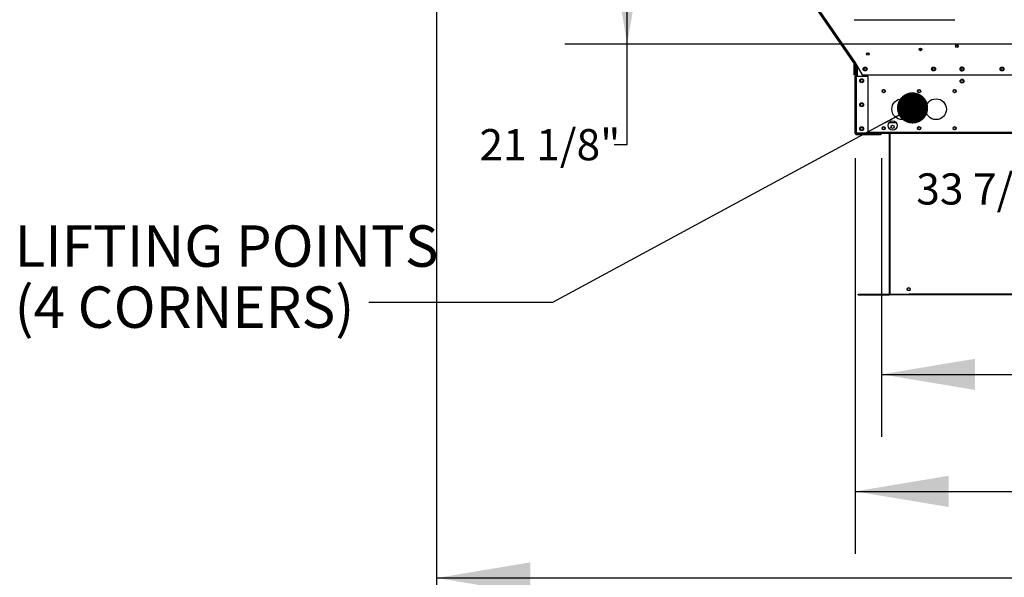
# Model space of a CAD drawing. Units: inches. Extents: x 7 to 524, y 3 to 403.
# Drawn here: x 8 to 102, y 85 to 139 of the extents above; entities that cross this region are included whole.
import ezdxf

# ---------------------------------------------------------------- set-up
doc = ezdxf.new("R2010")
doc.units = ezdxf.units.IN
doc.header["$LTSCALE"] = 48
doc.header["$MEASUREMENT"] = 0
doc.layers.add('FORMAT', color=7, linetype='Continuous')
doc.styles.add('SLDTEXTSTYLE0', font='TXT', dxfattribs={"width": 0.75})
doc.dimstyles.new('SLDDIMSTYLE0', dxfattribs={"dimtxt": 0.18, "dimasz": 3, "dimexe": 0, "dimexo": 0.0625, "dimgap": 0, "dimtad": 0, "dimtih": 1, "dimtoh": 1, "dimdec": 0, "dimrnd": 1e-09, "dimzin": 0, "dimdsep": 46, "dimtxsty": 'Standard', "dimblk1": 'DOT', "dimblk2": 'DOT', "dimsah": 1, "dimcen": 0.09, "dimadec": 0, "dimazin": 0, "dimtfac": 3, "dimtdec": 0, "dimtofl": 0, "dimtmove": 0, "dimatfit": 3, "dimldrblk": 'DOT', "dimfxl": 1, "dimfrac": 2, "dimtolj": 1, "dimtzin": 0, "dimarcsym": 0})
doc.dimstyles.new('SLDDIMSTYLE1', dxfattribs={"dimtxt": 4, "dimasz": 9, "dimexe": 0, "dimexo": 0.0625, "dimgap": 1, "dimtad": 0, "dimtih": 1, "dimtoh": 1, "dimdec": 3, "dimrnd": 1e-09, "dimzin": 12, "dimdsep": 46, "dimtxsty": 'SLDTEXTSTYLE0', "dimsah": 1, "dimcen": 0.09, "dimadec": 0, "dimazin": 3, "dimtfac": 1, "dimtdec": 3, "dimtofl": 0, "dimtmove": 0, "dimatfit": 3, "dimfxl": 1, "dimfrac": 2, "dimtolj": 1, "dimtzin": 12, "dimarcsym": 0})
doc.dimstyles.new('SLDDIMSTYLE3', dxfattribs={"dimtxt": 3, "dimasz": 9, "dimexe": 0, "dimexo": 0.0625, "dimgap": 0.75, "dimtad": 0, "dimtih": 1, "dimtoh": 1, "dimdec": 6, "dimrnd": 1e-09, "dimzin": 12, "dimdsep": 46, "dimtxsty": 'SLDTEXTSTYLE0', "dimsah": 1, "dimcen": 0.09, "dimadec": 0, "dimazin": 3, "dimtfac": 1, "dimtdec": 3, "dimtofl": 0, "dimtmove": 0, "dimatfit": 3, "dimfxl": 1, "dimfrac": 2, "dimtolj": 1, "dimtzin": 12, "dimarcsym": 0})

# ---------------------------------------------------------------- blocks, each defined once
blk = doc.blocks.new('_D_8')
at = {"layer": 'FORMAT', "transparency": 16777216}
for p, q in [((47.734, 190.356), (47.734, 79.101)), ((207.655, 137.243), (207.655, 79.101)), ((47.734, 85.101), (135.338, 85.101)), ((207.655, 85.101), (137.804, 85.101))]:
    blk.add_line(p, q, dxfattribs=at)
for points in [[(47.734, 85.101), (56.734, 83.601), (56.734, 86.601)], [(207.655, 85.101), (198.655, 86.601), (198.655, 83.601)]]:
    blk.add_solid(points, dxfattribs=at)
at = {"layer": 'FORMAT', "transparency": 16777216, "insert": (135.338, 87.08), "char_height": 4, "attachment_point": 1, "style": 'SLDTEXTSTYLE0'}
blk.add_mtext('L', dxfattribs=at)
blk = doc.blocks.new('_D_9')
at = {"layer": 'FORMAT', "transparency": 16777216}
for p, q in [((87.974, 125.479), (87.974, 87.429)), ((205.52, 125.479), (205.52, 87.429)), ((87.974, 93.429), (145.475, 93.429)), ((205.52, 93.429), (150.897, 93.429))]:
    blk.add_line(p, q, dxfattribs=at)
for points in [[(87.974, 93.429), (96.974, 91.929), (96.974, 94.929)], [(205.52, 93.429), (196.52, 94.929), (196.52, 91.929)]]:
    blk.add_solid(points, dxfattribs=at)
at = {"layer": 'FORMAT', "transparency": 16777216, "insert": (145.475, 95.407), "char_height": 4, "attachment_point": 1, "style": 'SLDTEXTSTYLE0'}
blk.add_mtext('L1', dxfattribs=at)
blk = doc.blocks.new('_D_10')
at = {"layer": 'FORMAT', "transparency": 16777216}
for p, q in [((90.514, 125.479), (90.514, 98.687)), ((202.98, 125.479), (202.98, 98.687)), ((90.514, 104.687), (145.475, 104.687)), ((202.98, 104.687), (150.897, 104.687))]:
    blk.add_line(p, q, dxfattribs=at)
for points in [[(90.514, 104.687), (99.514, 103.187), (99.514, 106.187)], [(202.98, 104.687), (193.98, 106.187), (193.98, 103.187)]]:
    blk.add_solid(points, dxfattribs=at)
at = {"layer": 'FORMAT', "transparency": 16777216, "insert": (145.475, 106.666), "char_height": 4, "attachment_point": 1, "style": 'SLDTEXTSTYLE0'}
blk.add_mtext('L2', dxfattribs=at)
blk = doc.blocks.new('_D_11')
at = {"layer": 'FORMAT', "transparency": 16777216}
for p, q in [((109.933, 134.043), (109.933, 116.542)), ((143.839, 134.043), (143.839, 116.542)), ((109.933, 122.542), (106.816, 122.542)), ((143.839, 122.542), (109.933, 122.542))]:
    blk.add_line(p, q, dxfattribs=at)
for points in [[(109.933, 122.542), (118.933, 121.042), (118.933, 124.042)], [(143.839, 122.542), (134.839, 124.042), (134.839, 121.042)]]:
    blk.add_solid(points, dxfattribs=at)
at = {"layer": 'FORMAT', "transparency": 16777216, "insert": (93.855, 124.026), "char_height": 3, "attachment_point": 1, "style": 'SLDTEXTSTYLE0'}
blk.add_mtext('33 7/8"', dxfattribs=at)
blk = doc.blocks.new('_D_12')
at = {"layer": 'FORMAT', "transparency": 16777216}
for p, q in [((141.439, 157.596), (60.062, 157.596)), ((66.062, 136.443), (66.062, 157.596)), ((141.439, 136.443), (60.062, 136.443)), ((66.062, 126.801), (66.062, 136.443)), ((64.817, 126.801), (66.062, 126.801))]:
    blk.add_line(p, q, dxfattribs=at)
for points in [[(66.062, 157.596), (64.562, 148.596), (67.562, 148.596)], [(66.062, 136.443), (67.562, 145.443), (64.562, 145.443)]]:
    blk.add_solid(points, dxfattribs=at)
at = {"layer": 'FORMAT', "transparency": 16777216, "insert": (51.856, 128.285), "char_height": 3, "attachment_point": 1, "style": 'SLDTEXTSTYLE0'}
blk.add_mtext('21 1/8"', dxfattribs=at)
blk = doc.blocks.new('SW_NOTE_15')
at = {"layer": 'FORMAT', "color": 0, "char_height": 3.984, "attachment_point": 1, "style": 'SLDTEXTSTYLE0'}
for s, insert in [('LIFTING POINTS', (-34.08, 7.43)), ('(4 CORNERS)', (-34.08, 1.556))]:
    blk.add_mtext(s, dxfattribs=dict(at, insert=insert))
blk = doc.blocks.new('_Dot')
at = {"color": 0, "linetype": 'ByBlock', "lineweight": -2}
blk.add_line((-0.5, 0), (-1, 0), dxfattribs=at)
at = {"color": 0, "linetype": 'ByBlock', "const_width": 0.5}
blk.add_lwpolyline([(-0.25, 0, 1), (0.25, 0, 1)], format="xyb", close=True, dxfattribs=at)

msp = doc.modelspace()

# ---------------------------------------------------------------- linework, layer by layer
at = {"color": 7, "linetype": 'Continuous', "lineweight": 25}
for p, q in [((87.8597855, 134.6765228), (47.8990064, 192.620735)), ((47.9862674, 192.680914), (87.9469677, 134.7368162)), ((87.0061449, 135.9114854), (48.7892126, 191.3297899)), ((87.8724754, 138.8127817), (97.5541108, 138.8127817)), ((87.007472, 135.9124006), (87.0061449, 135.9114854)), ((87.0061449, 135.9114854), (87.8577053, 134.6766392)), ((94.224456, 136.0382142), (94.3228283, 135.8763759)), ((87.8577053, 134.6766392), (87.8590607, 134.6775739)), ((87.9470466, 134.7367018), (87.8597855, 134.6765228)), ((87.8631851, 134.6590406), (87.8631946, 133.518693)), ((87.8631851, 134.6590406), (87.8652656, 134.6590406)), ((87.8652658, 134.6589243), (87.9381946, 134.6589266)), ((87.8652658, 134.6589243), (87.8653014, 133.5185768)), ((87.9381946, 134.730597), (87.9381946, 133.5147764)), ((87.9469677, 134.7368162), (88.6663462, 133.4908162)), ((87.9469677, 134.7368162), (87.9470466, 134.7367018)), ((87.9741946, 134.6896579), (87.9741946, 133.5147764)), ((87.9741946, 134.6875844), (87.9905196, 134.6600852)), ((87.9741946, 134.6035662), (87.9741946, 133.3845662)), ((88.0238996, 134.6035662), (87.9741946, 134.6035662)), ((88.0491946, 134.5597541), (88.0491946, 133.3845662)), ((88.0801946, 134.5060605), (88.0801946, 133.3845662)), ((87.8653014, 133.5186931), (87.8631946, 133.518693)), ((87.9381946, 133.518579), (87.8653014, 133.5185768)), ((87.9381946, 133.5147764), (87.9741946, 133.5147764)), ((88.1861946, 134.3224631), (88.1861946, 133.3845662)), ((88.6663462, 133.4908162), (103.1723017, 133.4908162)), ((87.9741946, 133.3845662), (88.0801946, 133.3845662)), ((87.9741946, 127.8791662), (87.9741946, 133.3845662)), ((88.0801946, 133.3845662), (88.0801946, 127.8791662)), ((88.0801946, 133.3845662), (89.1943946, 133.3845662)), ((89.1943946, 133.3845662), (89.1943946, 127.8791662)), ((91.9422719, 128.8791662), (91.2181172, 128.8791662)), ((91.2471946, 128.9167614), (91.2471946, 128.8791662)), ((91.3141946, 128.9796573), (91.3141946, 128.8791662)), ((88.0801946, 127.8791662), (87.9741946, 127.8791662)), ((89.1943946, 127.8791662), (88.0801946, 127.8791662)), ((88.0801946, 127.8481662), (88.0801946, 127.7731662)), ((88.0801946, 127.8481662), (90.4081946, 127.8481662)), ((89.1943946, 127.9851662), (204.3001946, 127.9851662)), ((89.1943946, 127.8791662), (204.3001946, 127.8791662)), ((90.4081946, 127.8481662), (90.4081946, 127.7731662)), ((91.2471946, 127.8791662), (91.2471946, 112.4105662)), ((91.3141946, 127.8791662), (91.3141946, 112.4105662)), ((88.0801946, 127.7731662), (90.4081946, 127.7731662)), ((88.2831946, 112.4105662), (93.1831946, 112.4105662)), ((88.2831946, 112.3625662), (88.2831946, 112.4105662)), ((88.2831946, 112.3265662), (88.2831946, 112.3625662)), ((88.2831946, 112.3625662), (93.1831946, 112.3625662)), ((88.2831946, 112.3265662), (91.2521946, 112.3265662)), ((91.2521946, 112.3265662), (91.2521946, 112.3625662)), ((91.3241946, 112.3265662), (91.3241946, 112.3625662)), ((202.1701946, 112.3625662), (91.3241946, 112.3625662)), ((202.1701946, 112.3265662), (91.3241946, 112.3265662)), ((93.1831946, 112.3625662), (93.1831946, 112.4105662)), ((200.3111946, 112.3935662), (93.1831946, 112.3935662))]:
    msp.add_line(p, q, dxfattribs=at)
for centre, radius in [((97.7673022, 136.2590562), 0.125), ((97.7671446, 136.2595559), 0.095), ((89.1958672, 135.5101412), 0.125), ((89.1963142, 135.5097054), 0.095), ((94.2673022, 135.9528452), 0.125), ((94.2671446, 135.9533456), 0.095), ((88.9377846, 134.0675662), 0.1875), ((88.9376506, 134.0675662), 0.135), ((95.5190432, 134.0675662), 0.1875), ((95.5292841, 134.0675662), 0.135), ((98.2528582, 134.0675662), 0.1875), ((98.2570146, 134.0675662), 0.135), ((102.1003017, 134.0675662), 0.1875), ((102.1062841, 134.0675662), 0.135), ((88.6065946, 132.9382762), 0.1875), ((88.6061946, 132.9382762), 0.135), ((98.2570146, 132.9015662), 0.1875), ((98.2570146, 132.9018762), 0.135), ((90.7181922, 131.9381327), 0.155), ((90.7176946, 131.9376662), 0.13), ((94.1311922, 131.9381347), 0.155), ((94.1301946, 131.9376662), 0.13), ((97.5441922, 131.9381367), 0.155), ((97.5426946, 131.9376662), 0.13), ((88.6065946, 130.6317762), 0.1875), ((88.6061946, 130.6317762), 0.135), ((92.5051946, 130.1986662), 1), ((95.7551946, 130.1986662), 1), ((91.5801946, 128.6291662), 0.44), ((88.6065946, 128.3252762), 0.1875), ((88.6061946, 128.3252762), 0.135), ((90.7181943, 128.3671327), 0.155), ((90.7176946, 128.3671662), 0.13), ((91.5801946, 128.5041662), 0.155), ((94.1311943, 128.3671347), 0.155), ((94.1301946, 128.3671662), 0.13), ((97.5441943, 128.3671367), 0.155), ((97.5426946, 128.3671662), 0.13), ((93.1294446, 112.8780662), 0.155), ((93.1294446, 112.8780662), 0.135)]:
    msp.add_circle(centre, radius, dxfattribs=at)
for centre, radius, start, end in [((87.8321851, 134.6590403), 0.031, 0.000475368, 34.590475368), ((87.8342658, 134.6589233), 0.031, 0.001788479, 34.59178848), ((87.8342658, 134.6589233), 0.106, 11.345093276, 34.591788479), ((88.0801946, 134.6035662), 0.106, 147.778165413, 180), ((98.2570146, 134.0675662), 0.1875, 90.635116047, 269.364886575), ((88.0801946, 127.8791662), 0.106, 180, 270), ((88.0801946, 127.8791662), 0.031, 180, 270), ((90.4081946, 127.8791662), 0.031, 269.999999999, 0), ((90.4081946, 127.8791662), 0.106, 270, 0), ((91.2521946, 112.3935662), 0.067, 270, 332.439396895)]:
    msp.add_arc(centre, radius, start, end, dxfattribs=at)

# ---------------------------------------------------------------- block references
at = {"layer": 'FORMAT'}
msp.add_blockref('SW_NOTE_15', (41.2327952, 111.5928476), dxfattribs=at)

# ---------------------------------------------------------------- dimensions: what is measured, and where the dimension line sits
dim = msp.add_linear_dim(base=(207.6545893, 85.1012405), p1=(47.7343017, 192.7556212), p2=(207.6545893, 139.6425791), angle=0, text='L', dimstyle='SLDDIMSTYLE1', dxfattribs=at)
dim.commit()
dim.dimension.update_dxf_attribs({"geometry": '_D_8', "text_midpoint": (136.5710405, 85.1012405), "dimtype": 160})
dim = msp.add_linear_dim(base=(66.0622571, 157.5962912), p1=(143.8388376, 136.4431912), p2=(143.8388376, 157.5962912), angle=90, dimstyle='SLDDIMSTYLE3', dxfattribs=at)
dim.commit()
dim.dimension.update_dxf_attribs({"geometry": '_D_12', "text_midpoint": (66.0622571, 126.8012256), "dimtype": 160})
dim = msp.add_linear_dim(base=(143.8388376, 122.5418382), p1=(109.9333916, 136.4431912), p2=(143.8388376, 136.4431912), dimstyle='SLDDIMSTYLE3', dxfattribs=at)
dim.commit()
dim.dimension.update_dxf_attribs({"geometry": '_D_11', "text_midpoint": (100.3359331, 122.5418382), "dimtype": 160})
for base, p1, p2, text, picture, middle in [((205.5201946, 93.4289284), (87.9741946, 127.8791662), (205.5201946, 127.8791662), 'L1', '_D_9', (148.1857699, 93.4289284)), ((202.9801946, 104.6871412), (90.5141946, 127.8791662), (202.9801946, 127.8791662), 'L2', '_D_10', (148.1857699, 104.6871412))]:
    dim = msp.add_linear_dim(base=base, p1=p1, p2=p2, text=text, dimstyle='SLDDIMSTYLE1', dxfattribs=at)
    dim.commit()
    dim.dimension.update_dxf_attribs({"geometry": picture, "text_midpoint": middle, "dimtype": 160})

# ---------------------------------------------------------------- leaders
msp.add_leader([(93.4975866, 130.3217839), (58.8925516, 111.5928476), (41.2327952, 111.5928476)], dimstyle='SLDDIMSTYLE0', dxfattribs=at)

doc.saveas('drawing.dxf')
